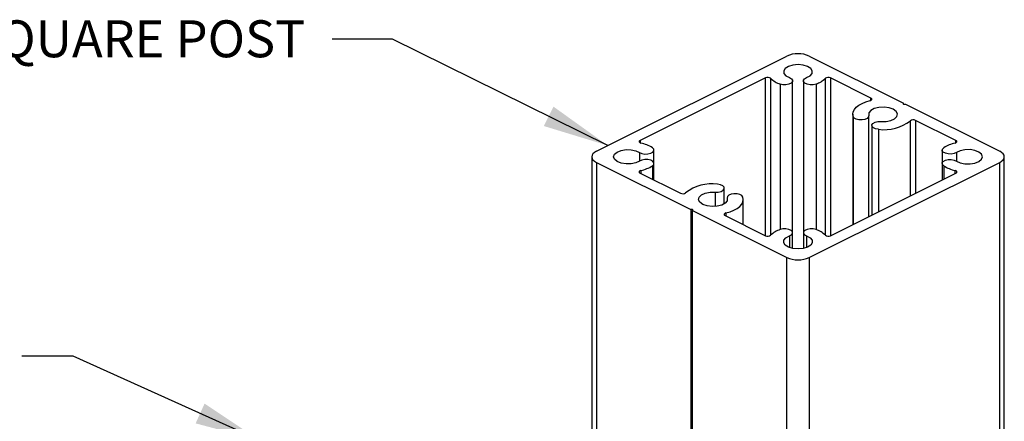
# Model space of a CAD drawing. Units: inches. Extents: x 0.1 to 10.9, y 0.1 to 8.4.
# Drawn here: x 2.4 to 4.4, y 3.8 to 4.6 of the extents above; entities that cross this region are included whole.
import ezdxf

# ---------------------------------------------------------------- set-up
doc = ezdxf.new("R2010")
doc.units = ezdxf.units.IN
doc.header["$MEASUREMENT"] = 0
doc.styles.add('SLDTEXTSTYLE0', font='TXT', dxfattribs={"width": 0.605})
doc.dimstyles.new('SLDDIMSTYLE6', dxfattribs={"dimtxt": 0.18, "dimasz": 0.13, "dimexe": 0, "dimexo": 0.0625, "dimgap": 0, "dimtad": 0, "dimtih": 1, "dimtoh": 1, "dimdec": 0, "dimrnd": 1e-09, "dimzin": 0, "dimdsep": 46, "dimtxsty": 'Standard', "dimsah": 1, "dimcen": 0.09, "dimadec": 0, "dimazin": 0, "dimtfac": 0.13, "dimtdec": 0, "dimtofl": 0, "dimtmove": 0, "dimatfit": 3, "dimfxl": 0, "dimfrac": 2, "dimtolj": 1, "dimtzin": 0, "dimarcsym": 0})

msp = doc.modelspace()

# ---------------------------------------------------------------- linework, layer by layer
at = {"color": 7, "linetype": 'Continuous', "lineweight": 25}
for p, q in [((3.55901, 4.30843), (3.93466, 4.49626)), ((3.97886, 4.49626), (4.16492, 4.40323)), ((3.89267, 4.45317), (3.6452, 4.32943)), ((4.10065, 4.41327), (4.02085, 4.45317)), ((3.94614, 4.14745), (3.94614, 4.44732)), ((3.96739, 4.44732), (3.96739, 4.14745)), ((4.16492, 4.40146), (4.16492, 4.40323)), ((4.16845, 4.40146), (4.35451, 4.30843)), ((4.06468, 4.38122), (4.06468, 4.16352)), ((4.09642, 4.17939), (4.09642, 4.37796)), ((4.10229, 4.3594), (4.10229, 4.18232)), ((4.26832, 4.32943), (4.18852, 4.36933)), ((3.54986, 4.29739), (3.54986, 3.30599)), ((3.67251, 4.28426), (3.67251, 4.31051)), ((4.24101, 4.31051), (4.24101, 4.28426)), ((4.36366, 2.4741), (4.36366, 4.29739)), ((3.55901, 4.28634), (3.74507, 4.19331)), ((3.67251, 4.25169), (3.67251, 4.28426)), ((3.97886, 4.09851), (4.35451, 4.28634)), ((4.24101, 4.28426), (4.24101, 4.25169)), ((4.35451, 2.4741), (4.35451, 4.28634)), ((3.6452, 4.26534), (3.725, 4.22544)), ((4.02085, 4.1416), (4.26832, 4.26534)), ((3.81123, 4.20458), (3.81123, 4.23537)), ((3.8171, 4.21681), (3.8171, 4.21093)), ((3.84884, 4.16352), (3.84884, 4.21355)), ((3.74507, 4.19331), (3.74507, 3.40359)), ((3.74861, 4.19154), (3.93466, 4.09851)), ((3.74861, 3.40536), (3.74861, 4.19154)), ((3.81287, 4.1815), (3.89267, 4.1416)), ((3.94614, 4.11649), (3.94614, 4.14745)), ((3.96739, 4.14745), (3.96739, 4.11649)), ((3.93466, 2.4741), (3.93466, 4.09851)), ((3.97886, 4.09851), (3.97886, 2.4741))]:
    msp.add_line(p, q, dxfattribs=at)
at = {"color": 8, "linetype": 'Continuous', "lineweight": 25}
for p, q in [((3.89267, 4.1416), (3.89267, 4.45317)), ((3.90274, 4.45229), (3.90274, 4.14248)), ((4.01078, 4.14248), (4.01078, 4.45229)), ((4.02085, 4.45317), (4.02085, 4.1416)), ((3.92122, 4.44104), (3.92122, 4.15373)), ((3.99231, 4.44104), (3.99231, 4.15373)), ((4.10065, 4.40885), (4.10065, 4.41327)), ((4.06534, 4.37681), (4.06534, 4.16385)), ((4.11561, 4.35167), (4.11561, 4.18898)), ((4.17845, 4.22041), (4.17845, 4.36845)), ((4.18852, 4.36933), (4.18852, 4.22544)), ((3.6452, 4.32943), (3.6452, 4.32501)), ((4.26832, 4.32501), (4.26832, 4.32943)), ((3.64432, 4.30586), (3.64432, 4.28891)), ((4.2692, 4.30586), (4.2692, 4.28891)), ((3.55901, 4.28634), (3.55901, 3.31056)), ((3.66944, 4.27961), (3.66944, 4.25322)), ((4.24408, 4.27961), (4.24408, 4.25322)), ((3.64695, 4.27038), (3.64695, 4.26447)), ((4.26657, 4.26447), (4.26657, 4.27038)), ((3.7933, 4.22764), (3.7933, 4.19946)), ((3.81728, 4.21565), (3.81728, 4.21144)), ((3.81462, 4.18654), (3.81462, 4.18063)), ((3.93981, 4.14117), (3.93981, 4.11826)), ((3.97372, 4.14117), (3.97372, 4.11826))]:
    msp.add_line(p, q, dxfattribs=at)
at = {"color": 7, "linetype": 'Continuous', "lineweight": 25, "flags": 128}
for points in [[(3.97372, 4.4536), (3.98066, 4.4573), (3.98459, 4.46197), (3.98498, 4.46704), (3.98181, 4.47186), (3.97546, 4.47581), (3.96674, 4.47841), (3.95676, 4.47931), (3.94678, 4.47841), (3.93806, 4.47581), (3.93172, 4.47186), (3.92854, 4.46704), (3.92894, 4.46197), (3.93286, 4.4573), (3.93981, 4.4536)], [(3.93981, 4.4536), (3.94391, 4.45135), (3.94596, 4.44848), (3.94567, 4.44543), (3.94307, 4.44268), (3.93856, 4.44063), (3.93282, 4.4396), (3.92673, 4.43974), (3.92122, 4.44104)], [(3.99231, 4.44104), (3.98679, 4.43974), (3.9807, 4.4396), (3.97497, 4.44063), (3.97045, 4.44268), (3.96785, 4.44543), (3.96756, 4.44848), (3.96962, 4.45135), (3.97372, 4.4536)], [(4.0989, 4.40823), (4.10016, 4.40863), (4.1012, 4.40916), (4.10196, 4.40981), (4.10239, 4.41052), (4.10247, 4.41127), (4.10219, 4.412), (4.10157, 4.41268), (4.10065, 4.41327)], [(4.06534, 4.37681), (4.06469, 4.38156), (4.06556, 4.38631), (4.06792, 4.39092), (4.07173, 4.39529), (4.07688, 4.39931), (4.08323, 4.40286), (4.09064, 4.40586), (4.0989, 4.40823)], [(4.12022, 4.36713), (4.13036, 4.36728), (4.13975, 4.3692), (4.1472, 4.37265), (4.15176, 4.37717), (4.15286, 4.38222), (4.15037, 4.38713), (4.14459, 4.3913), (4.13625, 4.39419), (4.12642, 4.39544), (4.11634, 4.39488), (4.10728, 4.3926), (4.1004, 4.38888), (4.09656, 4.38419), (4.09625, 4.37912)], [(4.16492, 4.40323), (4.16437, 4.40282), (4.16418, 4.40235), (4.16437, 4.40187), (4.16492, 4.40146), (4.16573, 4.40119), (4.16668, 4.4011), (4.16764, 4.40119), (4.16845, 4.40146)], [(4.09625, 4.37912), (4.09595, 4.37607), (4.09335, 4.37331), (4.08884, 4.37127), (4.0831, 4.37024), (4.07701, 4.37038), (4.0715, 4.37168), (4.0674, 4.37394), (4.06534, 4.37681)], [(4.11561, 4.35167), (4.10987, 4.3527), (4.10536, 4.35475), (4.10276, 4.35751), (4.10246, 4.36055), (4.10452, 4.36342), (4.10862, 4.36568), (4.11413, 4.36698), (4.12022, 4.36713)], [(3.6452, 4.32943), (3.64428, 4.32884), (3.64366, 4.32816), (3.64338, 4.32743), (3.64346, 4.32669), (3.64389, 4.32597), (3.64465, 4.32533), (3.64569, 4.32479), (3.64695, 4.3244)], [(3.64432, 4.30586), (3.64884, 4.30381), (3.65458, 4.30278), (3.66066, 4.30293), (3.66618, 4.30423), (3.67028, 4.30649), (3.67234, 4.30936), (3.67204, 4.3124), (3.66944, 4.31516)], [(4.2692, 4.30586), (4.26469, 4.30381), (4.25895, 4.30278), (4.25286, 4.30293), (4.24734, 4.30423), (4.24325, 4.30649), (4.24118, 4.30936), (4.24148, 4.3124), (4.24408, 4.31516)], [(4.26657, 4.3244), (4.26784, 4.32479), (4.26887, 4.32533), (4.26963, 4.32597), (4.27006, 4.32669), (4.27014, 4.32743), (4.26986, 4.32816), (4.26924, 4.32884), (4.26832, 4.32943)], [(3.55901, 4.30843), (3.55513, 4.30607), (3.55224, 4.30336), (3.55046, 4.30043), (3.54986, 4.29739), (3.55046, 4.29434), (3.55224, 4.2914), (3.55513, 4.2887), (3.55901, 4.28634)], [(3.64432, 4.28891), (3.63694, 4.28543), (3.62758, 4.28347), (3.61745, 4.28327), (3.60782, 4.28486), (3.59991, 4.28804), (3.59472, 4.2924), (3.59292, 4.29739), (3.59472, 4.30238), (3.59991, 4.30673), (3.60782, 4.30991), (3.61745, 4.3115), (3.62758, 4.3113), (3.63694, 4.30934), (3.64432, 4.30586)], [(4.2692, 4.28891), (4.27659, 4.28543), (4.28594, 4.28347), (4.29607, 4.28327), (4.30571, 4.28486), (4.31362, 4.28804), (4.3188, 4.2924), (4.32061, 4.29739), (4.3188, 4.30238), (4.31362, 4.30673), (4.30571, 4.30991), (4.29607, 4.3115), (4.28594, 4.3113), (4.27659, 4.30934), (4.2692, 4.30586)], [(4.35451, 4.28634), (4.35839, 4.2887), (4.36128, 4.2914), (4.36306, 4.29434), (4.36366, 4.29739), (4.36306, 4.30043), (4.36128, 4.30336), (4.35839, 4.30607), (4.35451, 4.30843)], [(3.66944, 4.27961), (3.67204, 4.28237), (3.67234, 4.28541), (3.67028, 4.28828), (3.66618, 4.29054), (3.66066, 4.29184), (3.65458, 4.29199), (3.64884, 4.29096), (3.64432, 4.28891)], [(4.24408, 4.27961), (4.24148, 4.28237), (4.24118, 4.28541), (4.24325, 4.28828), (4.24734, 4.29054), (4.25286, 4.29184), (4.25895, 4.29199), (4.26469, 4.29096), (4.2692, 4.28891)], [(3.64695, 4.27038), (3.64569, 4.26998), (3.64465, 4.26944), (3.64389, 4.2688), (3.64346, 4.26808), (3.64338, 4.26734), (3.64366, 4.26661), (3.64428, 4.26593), (3.6452, 4.26534)], [(4.26832, 4.26534), (4.26924, 4.26593), (4.26986, 4.26661), (4.27014, 4.26734), (4.27006, 4.26808), (4.26963, 4.2688), (4.26887, 4.26944), (4.26784, 4.26998), (4.26657, 4.27038)], [(3.7933, 4.22764), (3.79939, 4.22779), (3.8049, 4.22909), (3.809, 4.23135), (3.81106, 4.23421), (3.81077, 4.23726), (3.80817, 4.24002), (3.80365, 4.24207), (3.79792, 4.2431)], [(3.81728, 4.21565), (3.81697, 4.21058), (3.81312, 4.20589), (3.80624, 4.20217), (3.79718, 4.19988), (3.7871, 4.19933), (3.77727, 4.20058), (3.76894, 4.20347), (3.76316, 4.20764), (3.76066, 4.21255), (3.76176, 4.21759), (3.76633, 4.22212), (3.77377, 4.22557), (3.78316, 4.22749), (3.7933, 4.22764)], [(3.81462, 4.18654), (3.82289, 4.18891), (3.83029, 4.19191), (3.83665, 4.19546), (3.84179, 4.19948), (3.8456, 4.20384), (3.84797, 4.20846), (3.84883, 4.21321), (3.84818, 4.21796)], [(3.84818, 4.21796), (3.84612, 4.22083), (3.84202, 4.22309), (3.83651, 4.22439), (3.83042, 4.22453), (3.82468, 4.2235), (3.82017, 4.22146), (3.81757, 4.2187), (3.81728, 4.21565)], [(3.74861, 4.19154), (3.74915, 4.19194), (3.74934, 4.19242), (3.74915, 4.1929), (3.74861, 4.19331), (3.7478, 4.19358), (3.74684, 4.19367), (3.74588, 4.19358), (3.74507, 4.19331)], [(3.81462, 4.18654), (3.81336, 4.18614), (3.81232, 4.18561), (3.81156, 4.18496), (3.81113, 4.18425), (3.81106, 4.1835), (3.81133, 4.18277), (3.81195, 4.18209), (3.81287, 4.1815)], [(3.93981, 4.14117), (3.94391, 4.14342), (3.94596, 4.14629), (3.94567, 4.14934), (3.94307, 4.15209), (3.93856, 4.15414), (3.93282, 4.15517), (3.92673, 4.15503), (3.92122, 4.15373)], [(3.97372, 4.14117), (3.98066, 4.13747), (3.98459, 4.1328), (3.98498, 4.12773), (3.98181, 4.12291), (3.97546, 4.11896), (3.96674, 4.11636), (3.95676, 4.11546), (3.94678, 4.11636), (3.93806, 4.11896), (3.93172, 4.12291), (3.92854, 4.12773), (3.92894, 4.1328), (3.93286, 4.13747), (3.93981, 4.14117)], [(3.99231, 4.15373), (3.98679, 4.15503), (3.9807, 4.15517), (3.97497, 4.15414), (3.97045, 4.15209), (3.96785, 4.14934), (3.96756, 4.14629), (3.96962, 4.14342), (3.97372, 4.14117)]]:
    msp.add_lwpolyline(points, dxfattribs=at)
at = {"color": 7, "linetype": 'Continuous', "lineweight": 25}
for centre, radius, start, end in [((3.95676, 4.44639), 0.05454, 66.09993, 113.90007), ((3.89697, 4.44427), 0.00988, 54.26249, 115.80264), ((3.93662, 4.48714), 0.0486, 225.8118, 251.52504), ((3.9769, 4.48715), 0.04861, 288.47816, 314.185), ((4.01655, 4.44427), 0.00988, 64.19448, 125.74154), ((4.18422, 4.36044), 0.00988, 64.18301, 125.73861), ((4.12723, 4.4342), 0.08335, 261.98158, 307.9188), ((3.63245, 4.25708), 0.06886, 57.50327, 77.84353), ((4.28108, 4.25708), 0.06886, 102.15884, 122.49646), ((3.63247, 4.33765), 0.06881, 282.14762, 302.50046), ((4.28106, 4.33765), 0.06882, 237.49981, 257.85), ((3.78629, 4.16056), 0.08335, 81.98128, 127.91857), ((3.7293, 4.23433), 0.00987, 244.17659, 305.74618), ((3.89697, 4.1505), 0.00988, 244.18504, 305.73659), ((3.93661, 4.10764), 0.04858, 108.47104, 134.19212), ((3.97691, 4.10763), 0.0486, 45.81107, 71.52577), ((4.01655, 4.15049), 0.00988, 234.25939, 295.81784), ((3.95676, 4.14838), 0.05455, 246.10195, 293.89805)]:
    msp.add_arc(centre, radius, start, end, dxfattribs=at)

# ---------------------------------------------------------------- texts
at = {"color": 7, "linetype": 'Continuous', "lineweight": 0, "insert": (2.31986, 4.56677), "char_height": 0.0729167, "attachment_point": 1, "style": 'SLDTEXTSTYLE0'}
msp.add_mtext('SQUARE POST', dxfattribs=at)

# ---------------------------------------------------------------- leaders
at = {"color": 7, "linetype": 'Continuous', "lineweight": 0}
for points in [[(3.58145, 4.31965), (3.15677, 4.52944), (3.03773, 4.52944)], [(2.89581, 3.73718), (2.52673, 3.90365), (2.42588, 3.90365)]]:
    msp.add_leader(points, dimstyle='SLDDIMSTYLE6', dxfattribs=at)

doc.saveas('drawing.dxf')
